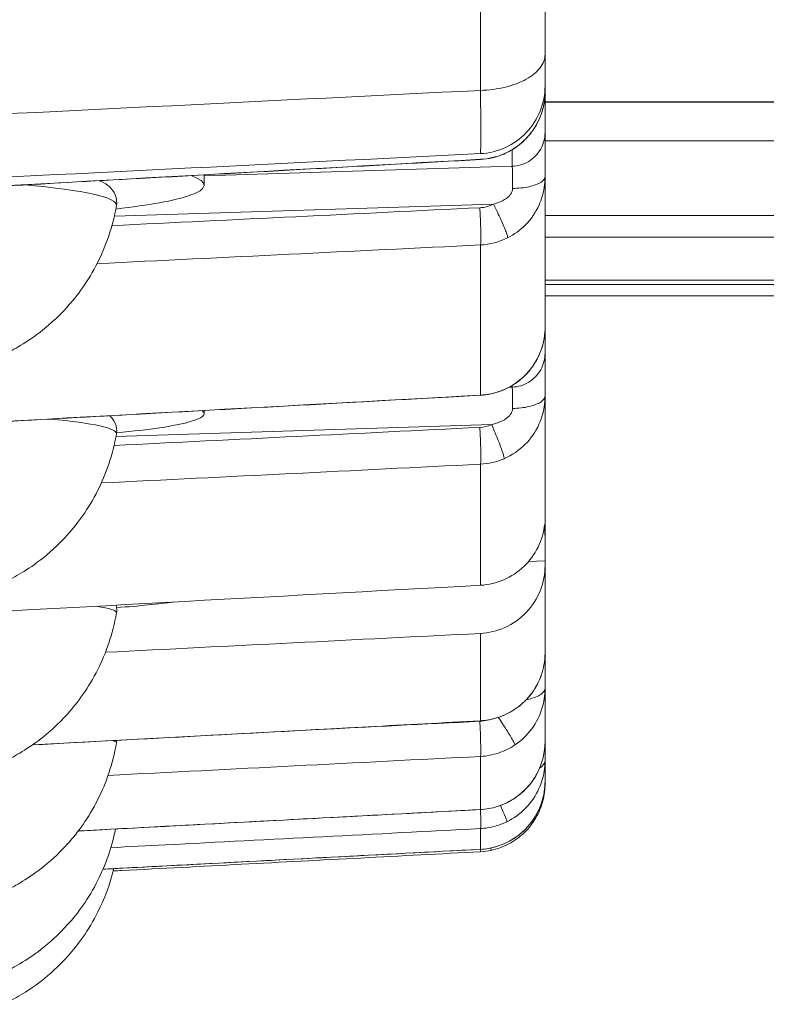
# Model space of a CAD drawing. Units: millimetres. Extents: x 36985 to 42965, y 2298 to 4724.
# Drawn here: x 37256 to 37278, y 2676 to 2705 of the extents above; entities that cross this region are included whole.
import ezdxf

# ---------------------------------------------------------------- set-up
doc = ezdxf.new("R2010")
doc.units = ezdxf.units.MM
doc.header["$MEASUREMENT"] = 0

msp = doc.modelspace()

# ---------------------------------------------------------------- linework, layer by layer
at = {"color": 0, "linetype": 'Continuous', "lineweight": 0, "extrusion": (0, 1, 0)}
for p, q in [((37269.43784, 2702.8081), (37269.43784, 2715.71424)), ((37271.33316, 2703.86704), (37271.33316, 2715.03367)), ((37271.33316, 2702.75491), (37271.33316, 2702.93935)), ((37271.33316, 2702.75489), (37271.33316, 2701.57541)), ((37964.25179, 2702.47543), (37271.33316, 2702.47543)), ((37964.25694, 2702.46274), (37271.33316, 2702.46274)), ((37270.36806, 2701.23713), (37270.36806, 2701.23704)), ((37271.33316, 2701.33164), (37962.38409, 2701.33164)), ((37270.36806, 2701.0677), (37270.36806, 2700.58087)), ((37270.36806, 2700.58087), (37261.33316, 2700.29794)), ((37261.33316, 2700.02452), (37261.33316, 2700.32925)), ((37271.33316, 2700.27788), (37271.33316, 2695.84722)), ((37258.70035, 2699.12262), (37269.81956, 2699.47083)), ((37270.98145, 2699.13418), (37270.98124, 2699.13418)), ((37270.98573, 2699.14044), (37270.98552, 2699.14044)), ((37961.33316, 2699.14044), (37271.33316, 2699.14044)), ((37961.33316, 2699.13418), (37271.33316, 2699.13418)), ((37269.43784, 2698.274), (37269.43784, 2693.86692)), ((37271.33316, 2698.50475), (37946.33316, 2698.50475)), ((37946.33316, 2697.24284), (37271.33316, 2697.24284)), ((37946.33316, 2697.24076), (37271.33316, 2697.24076)), ((37271.33316, 2697.11549), (37946.33316, 2697.11549)), ((37271.33316, 2697.11549), (37946.33316, 2697.11549)), ((37946.33316, 2696.78334), (37271.33316, 2696.78334)), ((37946.33316, 2696.78334), (37271.33316, 2696.78334)), ((37946.33316, 2696.7832), (37271.33316, 2696.7832)), ((37946.33316, 2696.7832), (37271.33316, 2696.7832)), ((37271.33316, 2695.84722), (37271.33316, 2695.09926)), ((37270.36806, 2694.10352), (37270.28155, 2694.10076)), ((37270.36806, 2694.15022), (37270.36806, 2694.10352)), ((37271.33316, 2693.84606), (37271.33316, 2689.4908)), ((37261.33316, 2693.32702), (37261.33316, 2693.41671)), ((37258.74711, 2692.65278), (37269.76766, 2693.00337)), ((37269.43784, 2691.84169), (37269.43784, 2688.29055)), ((37271.33316, 2689.4908), (37271.33316, 2689.00439)), ((37270.85136, 2688.98836), (37271.33316, 2689.00439)), ((37271.33316, 2689.00439), (37271.33316, 2688.86874)), ((37271.33316, 2688.86874), (37271.33316, 2686.30083)), ((37269.43784, 2686.8773), (37269.43784, 2684.31607)), ((37271.33316, 2685.27046), (37271.33316, 2683.70214)), ((37256.29837, 2683.60735), (37266.14963, 2684.13873)), ((37270.36865, 2683.55451), (37270.36865, 2683.5545)), ((37271.33316, 2683.15212), (37271.33316, 2683.70214)), ((37269.43784, 2683.26911), (37269.43784, 2681.71036)), ((37269.59062, 2683.2829), (37269.59042, 2683.28289)), ((37271.33316, 2683.15212), (37271.33316, 2682.5392)), ((37271.33316, 2682.46991), (37271.33316, 2682.5392)), ((37269.43784, 2680.54292), (37269.43784, 2681.15204))]:
    msp.add_line(p, q, dxfattribs=at)
at = {"color": 0, "linetype": 'Continuous', "lineweight": 0}
for centre, major_axis, ratio, start_param, end_param in [((37269.33309, 2702.77374), (1.97107, 0.3425), 0.99478412, -1.68957333, -1.33748417), ((37251.33316, 2700.02452), (10, 0), 0.10359925, -0.29673276, 0.27715209), ((37251.33316, 2700.02452), (10, 0), 0.10359925, -0.73621481, -0.29673276), ((37251.33316, 2693.32702), (10, 0), 0.0843121, -0.29673276, 0.10309497), ((37251.33316, 2693.32702), (10, 0), 0.0843121, -0.73283864, -0.29673276), ((37251.33316, 2688.0691), (10, 0), 0.06499331, -0.73283054, -0.42913597), ((37270.32901, 2684.7472), (0.37139, -0.94159), 0.00000446, -0.00000001, 0.00001781), ((37270.33377, 2683.15212), (0.99939, 0), 0.42107879, -0.57216707, 0), ((37269.33261, 2683.70809), (0.99357, 1.73684), 0.99979736, -2.56882676, -2.31884255), ((37269.38553, 2682.14988), (0.05164, -0.99806), 0.03589196, 0.01878655, 1.11271426), ((37269.33308, 2682.54075), (-0.38851, -1.96252), 0.99984142, 0.2479695, 0.72362141)]:
    msp.add_ellipse(centre, major_axis=major_axis, ratio=ratio, start_param=start_param, end_param=end_param, dxfattribs=at)
at = {"color": 0, "linetype": 'Continuous', "lineweight": 0, "extrusion": (0, 0, -1)}
for centre, major_axis, ratio, start_param, end_param in [((37251.33316, 2699.44327), (7.42957, 0), 0.10359925, -0.87904806, 0.01783627), ((37269.36799, 2700.36143), (-0.94347, 0.33488), 0.99454239, -2.37839595, -1.96255053), ((37269.33313, 2700.26254), (-1.96906, 0.35368), 0.99510951, -2.21605703, -1.80003634), ((37269.33326, 2693.66299), (1.99783, 0.09088), 0.00000498, 0, 0.00001994), ((37269.33084, 2693.66288), (2.00025, 0.09099), 0.00000498, 0, 0.00001991), ((37251.33316, 2692.74471), (7.42957, 0), 0.0843121, -0.74110766, 0.0144889), ((37269.36776, 2693.91907), (-0.92671, 0.37917), 0.99574412, -2.36878474, -2.01030295), ((37269.33301, 2693.83315), (-1.95579, 0.42126), 0.99655493, -2.19331883, -1.83466441), ((37251.33316, 2687.48594), (7.42957, 0), 0.06499331, -0.40309331, 0.01115265), ((37487.76897, 2428.21174), (6266.90672, 329.18045), 0.04260128, -1.60392934, -1.60340433), ((37251.33316, 2683.66894), (7.42957, 0), 0.04565013, -0.18775669, 0.00782493), ((37270.33377, 2682.46991), (0.99939, 0), 0.4690112, 0, 0.0735019), ((37269.63123, 2682.75232), (0.29842, -0.9538), 0.02734873, 0, 0.0242317), ((37269.77536, 2682.25125), (0.44111, -0.89677), 0.04014142, -1.06192141, -0.01687494), ((37269.38553, 2682.70805), (0.05318, -0.99797), 0.03379422, 0, 0.02535223), ((37269.83738, 2681.67597), (0.50373, -0.86316), 0.02666392, 0, 0.00524045), ((37269.38553, 2681.54093), (0.05251, -0.99801), 0.03448923, 0, 0.00605611), ((37269.38553, 2681.47077), (0.05232, -0.99802), 0.03521414, -0.37673582, 0), ((37269.33302, 2682.47062), (0.38892, -1.96246), 0.99984142, -0.0126029, 0.14324483), ((37269.54002, 2681.49101), (0.20662, -0.9778), 0.03557522, -0.37287375, 0)]:
    msp.add_ellipse(centre, major_axis=major_axis, ratio=ratio, start_param=start_param, end_param=end_param, dxfattribs=at)
at = {"color": 0, "linetype": 'Continuous', "lineweight": 0}
for points, knots in [([(37269.43784, 2702.8081), (37269.69056, 2702.81512), (37269.94069, 2702.84789), (37270.17048, 2702.90405), (37270.40027, 2702.96022), (37270.60973, 2703.0398), (37270.78391, 2703.13711), (37270.9581, 2703.23443), (37271.09702, 2703.3495), (37271.19078, 2703.4741), (37271.28455, 2703.59871), (37271.33316, 2703.73286), (37271.33316, 2703.86704)], [-1, -1, -1, -1, -0.75, -0.75, -0.75, -0.5, -0.5, -0.5, -0.25, -0.25, -0.25, 0, 0, 0, 0]), ([(37271.33316, 2702.93935), (37271.33316, 2702.95995), (37271.33316, 2703.01059), (37271.33316, 2703.08905), (37271.33316, 2703.21458), (37271.33316, 2703.412), (37271.33316, 2703.65924), (37271.33316, 2703.72522), (37271.33316, 2703.79468), (37271.33316, 2703.86704)], [0, 0, 0, 0, 0.33035816, 0.33035816, 0.33035816, 0.85893121, 0.85893121, 0.85893121, 1, 1, 1, 1]), ([(37269.43784, 2700.95273), (37269.44293, 2700.99417), (37269.44646, 2701.09563), (37269.44824, 2701.25263), (37269.45109, 2701.50384), (37269.44945, 2701.8986), (37269.44349, 2702.39278), (37269.4419, 2702.52467), (37269.44001, 2702.66349), (37269.43784, 2702.8081)], [-1, -1, -1, -1, -0.66964184, -0.66964184, -0.66964184, -0.14106879, -0.14106879, -0.14106879, 0, 0, 0, 0]), ([(37270.12029, 2700.94526), (37270.23929, 2700.99617), (37270.35338, 2701.05858), (37270.46038, 2701.13125), (37270.63159, 2701.24753), (37270.78452, 2701.39033), (37270.91136, 2701.55148), (37271.07624, 2701.76096), (37271.19581, 2702.00137), (37271.2633, 2702.24459), (37271.3111, 2702.41685), (37271.33275, 2702.58916), (37271.33277, 2702.75491)], [-1, -1, -1, -1, -0.8374822, -0.8374822, -0.8374822, -0.57745373, -0.57745373, -0.57745373, -0.23941671, -0.23941671, -0.23941671, 0, 0, 0, 0]), ([(37271.30704, 2702.44169), (37271.28973, 2702.33693), (37271.26347, 2702.23276), (37271.16252, 2701.9387), (37271.06425, 2701.7522), (37270.81445, 2701.41736), (37270.65857, 2701.26605), (37270.37164, 2701.06426), (37270.24906, 2700.9958), (37270.12144, 2700.94098)], [0.32397608, 0.32397608, 0.32397608, 0.32397608, 0.64965842, 0.64965842, 1.27225801, 1.27225801, 1.90829401, 1.90829401, 2.32500186, 2.32500186, 2.32500186, 2.32500186]), ([(37271.33316, 2701.57541), (37271.33316, 2701.40559), (37271.28852, 2701.23588), (37271.20495, 2701.0879), (37271.12138, 2700.93992), (37270.99887, 2700.81368), (37270.85318, 2700.7254), (37270.70749, 2700.63712), (37270.53861, 2700.5868), (37270.36806, 2700.58087)], [0, 0, 0, 0, 0.33333333, 0.33333333, 0.33333333, 0.66666667, 0.66666667, 0.66666667, 1, 1, 1, 1]), ([(37271.33316, 2701.57541), (37271.33316, 2701.55579), (37271.33316, 2701.50608), (37271.33316, 2701.42849), (37271.33316, 2701.30433), (37271.33316, 2701.1081), (37271.33316, 2700.86164), (37271.33316, 2700.688), (37271.33316, 2700.48946), (37271.33316, 2700.27788)], [-1, -1, -1, -1, -0.731708571, -0.731708571, -0.731708571, -0.302442284, -0.302442284, -0.302442284, 0, 0, 0, 0]), ([(37269.44111, 2700.78116), (37266.1144, 2700.59574), (37262.78768, 2700.41032), (37256.63095, 2700.06717), (37253.80094, 2699.90945), (37250.97093, 2699.75172)], [0, 0, 0, 0, 10, 10, 18.50691146, 18.50691146, 18.50691146, 18.50691146]), ([(37270.36806, 2700.58087), (37270.37155, 2700.57114), (37270.37451, 2700.54634), (37270.37682, 2700.50759), (37270.3805, 2700.44558), (37270.38247, 2700.3475), (37270.38251, 2700.22427), (37270.38254, 2700.13744), (37270.3816, 2700.03816), (37270.37979, 2699.93234)], [0, 0, 0, 0, 0.26829146, 0.26829146, 0.26829146, 0.69755779, 0.69755779, 0.69755779, 1, 1, 1, 1]), ([(37271.33316, 2700.27788), (37271.33316, 2700.1726), (37271.32512, 2700.06524), (37271.30814, 2699.95746), (37271.28096, 2699.78503), (37271.23062, 2699.61169), (37271.15664, 2699.44652), (37271.06046, 2699.23181), (37270.92418, 2699.03152), (37270.75663, 2698.86212), (37270.60519, 2698.70902), (37270.42854, 2698.58092), (37270.23615, 2698.48436)], [-1, -1, -1, -1, -0.84755869, -0.84755869, -0.84755869, -0.60365259, -0.60365259, -0.60365259, -0.28657467, -0.28657467, -0.28657467, 0, 0, 0, 0]), ([(37258.26635, 2700.15832), (37258.34828, 2700.12362), (37258.42579, 2700.0853), (37258.56857, 2699.97713), (37258.63524, 2699.91707), (37258.74136, 2699.73105), (37258.77726, 2699.60778), (37258.76702, 2699.46667), (37258.76471, 2699.44791), (37258.76155, 2699.42955)], [6.043331804, 6.043331804, 6.043331804, 6.043331804, 6.147280978, 6.147280978, 6.224151278, 6.224151278, 6.290704094, 6.290704094, 6.301021578, 6.301021578, 6.301021578, 6.301021578]), ([(37270.37977, 2699.93247), (37270.37931, 2699.90554), (37270.37477, 2699.87808), (37270.36571, 2699.85051), (37270.35121, 2699.80639), (37270.32501, 2699.76204), (37270.28695, 2699.71971), (37270.23747, 2699.66467), (37270.16788, 2699.61321), (37270.0828, 2699.56941), (37270.00591, 2699.52981), (37269.91654, 2699.49642), (37269.81956, 2699.47083)], [0.000000182, 0.000000182, 0.000000182, 0.000000182, 0.15244131, 0.15244131, 0.15244131, 0.396347405, 0.396347405, 0.396347405, 0.71342533, 0.71342533, 0.71342533, 1, 1, 1, 1]), ([(37258.76155, 2699.42955), (37258.65383, 2698.80396), (37258.45003, 2698.23696), (37257.93141, 2697.20409), (37257.60917, 2696.7783), (37257.01943, 2696.12438), (37256.74848, 2695.89183), (37256.27247, 2695.52698), (37256.06565, 2695.39493), (37255.70187, 2695.18243), (37255.54451, 2695.10254), (37255.38073, 2695.02548), (37255.3573, 2695.01465), (37255.33436, 2695.0042)], [0.017836271, 0.017836271, 0.017836271, 0.017836271, 0.051972081, 0.051972081, 0.093160283, 0.093160283, 0.134348485, 0.134348485, 0.175536687, 0.175536687, 0.216724889, 0.216724889, 0.223777282, 0.223777282, 0.223777282, 0.223777282]), ([(37270.59599, 2694.31339), (37270.69291, 2694.39216), (37270.78247, 2694.47998), (37270.86298, 2694.57512), (37270.9918, 2694.72735), (37271.09719, 2694.89847), (37271.17433, 2695.07833), (37271.27461, 2695.31215), (37271.32625, 2695.55981), (37271.3325, 2695.79657), (37271.33294, 2695.81352), (37271.33316, 2695.8304), (37271.33316, 2695.84722)], [-1, -1, -1, -1, -0.79291251, -0.79291251, -0.79291251, -0.46157252, -0.46157252, -0.46157252, -0.03083054, -0.03083054, -0.03083054, 0, 0, 0, 0]), ([(37271.27261, 2695.36734), (37271.26192, 2695.32525), (37271.24984, 2695.28349), (37271.17202, 2695.04426), (37271.07374, 2694.85285), (37270.84879, 2694.54518), (37270.72883, 2694.41889), (37270.59596, 2694.31071)], [0.49251894, 0.49251894, 0.49251894, 0.49251894, 0.6241578, 0.6241578, 1.25569658, 1.25569658, 1.76976385, 1.76976385, 1.76976385, 1.76976385]), ([(37271.33316, 2695.09926), (37271.33316, 2694.92923), (37271.28852, 2694.75931), (37271.20495, 2694.61116), (37271.12138, 2694.463), (37270.99887, 2694.33661), (37270.85318, 2694.24822), (37270.70749, 2694.15983), (37270.53861, 2694.10945), (37270.36806, 2694.10352)], [0, 0, 0, 0, 0.33333333, 0.33333333, 0.33333333, 0.66666667, 0.66666667, 0.66666667, 1, 1, 1, 1]), ([(37271.33316, 2695.09926), (37271.33316, 2695.08225), (37271.33316, 2695.03511), (37271.33316, 2694.95994), (37271.33316, 2694.83965), (37271.33316, 2694.6469), (37271.33316, 2694.40314), (37271.33316, 2694.23746), (37271.33316, 2694.04824), (37271.33316, 2693.84606)], [-1, -1, -1, -1, -0.72881317, -0.72881317, -0.72881317, -0.29491423, -0.29491423, -0.29491423, 0, 0, 0, 0]), ([(37269.43784, 2693.86692), (37269.64787, 2693.8782), (37269.85614, 2693.92276), (37270.05241, 2693.99841), (37270.24866, 2694.07407), (37270.43287, 2694.1808), (37270.59599, 2694.31339)], [-1, -1, -1, -1, -0.49997642, -0.49997642, -0.49997642, 0, 0, 0, 0]), ([(37270.59596, 2694.31071), (37270.42965, 2694.1753), (37270.2389, 2694.06554), (37269.84771, 2693.9179), (37269.64381, 2693.87485), (37269.44051, 2693.86365)], [0, 0, 0, 0, 0.64348274, 0.64348274, 1.25438965, 1.25438965, 1.25438965, 1.25438965]), ([(37270.36806, 2694.10352), (37270.37155, 2694.09509), (37270.37451, 2694.07158), (37270.37682, 2694.03403), (37270.3805, 2693.97396), (37270.38247, 2693.87762), (37270.38251, 2693.75574), (37270.38254, 2693.6729), (37270.38167, 2693.57827), (37270.37998, 2693.47715)], [0, 0, 0, 0, 0.27118688, 0.27118688, 0.27118688, 0.70508588, 0.70508588, 0.70508588, 1, 1, 1, 1]), ([(37269.44051, 2693.86365), (37266.11375, 2693.68025), (37262.787, 2693.49686), (37256.6308, 2693.15749), (37253.80136, 2693.00152), (37250.97191, 2692.84556)], [0, 0, 0, 0, 10, 10, 18.5051128, 18.5051128, 18.5051128, 18.5051128]), ([(37271.33316, 2693.84606), (37271.33316, 2693.74085), (37271.32509, 2693.63346), (37271.30802, 2693.52556), (37271.28069, 2693.35294), (37271.23006, 2693.17916), (37271.15556, 2693.01348), (37271.05872, 2692.79809), (37270.92142, 2692.59699), (37270.75259, 2692.42705), (37270.57513, 2692.24844), (37270.36328, 2692.10412), (37270.13235, 2692.00409)], [-1, -1, -1, -1, -0.85435908, -0.85435908, -0.85435908, -0.6213336, -0.6213336, -0.6213336, -0.31840048, -0.31840048, -0.31840048, 0, 0, 0, 0]), ([(37271.33316, 2693.84606), (37271.33316, 2693.78355), (37271.28923, 2693.72108), (37271.20689, 2693.66649), (37271.12455, 2693.6119), (37271.0038, 2693.56518), (37270.85995, 2693.53227), (37270.71609, 2693.49935), (37270.54911, 2693.48022), (37270.37996, 2693.47729)], [0, 0, 0, 0, 0.33333333, 0.33333333, 0.33333333, 0.66666667, 0.66666667, 0.66666667, 1, 1, 1, 1]), ([(37270.37996, 2693.47729), (37270.37951, 2693.45049), (37270.37497, 2693.42312), (37270.36588, 2693.39561), (37270.35133, 2693.35158), (37270.32499, 2693.30722), (37270.28669, 2693.26482), (37270.2369, 2693.2097), (37270.16681, 2693.15806), (37270.08111, 2693.1141), (37269.99103, 2693.0679), (37269.88393, 2693.03016), (37269.76766, 2693.00337)], [0.000000095, 0.000000095, 0.000000095, 0.000000095, 0.145640923, 0.145640923, 0.145640923, 0.378666399, 0.378666399, 0.378666399, 0.681599518, 0.681599518, 0.681599518, 1, 1, 1, 1]), ([(37258.56387, 2693.26405), (37258.59159, 2693.24011), (37258.62076, 2693.21128), (37258.70194, 2693.10686), (37258.75541, 2693.0047), (37258.77205, 2692.83328), (37258.77009, 2692.78297), (37258.76195, 2692.73564)], [6.18586084, 6.18586084, 6.18586084, 6.18586084, 6.217729614, 6.217729614, 6.275000574, 6.275000574, 6.297674209, 6.297674209, 6.297674209, 6.297674209]), ([(37258.76195, 2692.73564), (37258.65455, 2692.11072), (37258.45118, 2691.54444), (37257.93537, 2690.51611), (37257.61592, 2690.0928), (37257.03147, 2689.44243), (37256.76309, 2689.21101), (37256.29207, 2688.84803), (37256.08769, 2688.71671), (37255.72887, 2688.50559), (37255.57404, 2688.42633), (37255.41388, 2688.35026), (37255.39143, 2688.33977), (37255.36945, 2688.32966)], [0.014488901, 0.014488901, 0.014488901, 0.014488901, 0.042266342, 0.042266342, 0.075620839, 0.075620839, 0.108975336, 0.108975336, 0.142329833, 0.142329833, 0.17568433, 0.17568433, 0.181261386, 0.181261386, 0.181261386, 0.181261386]), ([(37269.43784, 2688.29055), (37269.67406, 2688.30344), (37269.90621, 2688.3581), (37270.34076, 2688.54583), (37270.53975, 2688.67743), (37270.88259, 2689.00383), (37271.02376, 2689.19606), (37271.23241, 2689.62068), (37271.29827, 2689.84972), (37271.32258, 2690.08487)], [-0.284003812, -0.284003812, -0.284003812, -0.284003812, -0.212994772, -0.212994772, -0.141983706, -0.141983706, -0.070983701, -0.070983701, -0.000001, -0.000001, -0.000001, -0.000001]), ([(37271.32258, 2690.08487), (37271.32649, 2689.98602), (37271.32913, 2689.88684), (37271.33246, 2689.68901), (37271.33316, 2689.58975), (37271.33316, 2689.4908)], [-1.28576771, -1.28576771, -1.28576771, -1.28576771, -0.64294719, -0.64294719, 0, 0, 0, 0]), ([(37271.33316, 2688.86874), (37271.33316, 2688.62165), (37271.28728, 2688.37677), (37271.10371, 2687.90428), (37270.96309, 2687.68278), (37270.6047, 2687.30621), (37270.39035, 2687.15477), (37269.92729, 2686.94783), (37269.68482, 2686.88973), (37269.43784, 2686.8773)], [-0.304664807, -0.304664807, -0.304664807, -0.304664807, -0.230456598, -0.230456598, -0.15235489, -0.15235489, -0.074239467, -0.074239467, 0, 0, 0, 0]), ([(37258.75185, 2687.70727), (37258.75318, 2687.70232), (37258.75444, 2687.69731), (37258.77143, 2687.62555), (37258.77413, 2687.5497), (37258.76227, 2687.48056)], [6.2657919608, 6.2657919608, 6.2657919608, 6.2657919608, 6.267802312, 6.267802312, 6.2943379583, 6.2943379583, 6.2943379583, 6.2943379583]), ([(37258.76227, 2687.48056), (37258.65512, 2686.85618), (37258.4521, 2686.29046), (37257.93849, 2685.26571), (37257.62122, 2684.84435), (37257.04093, 2684.19678), (37256.77457, 2683.96626), (37256.30747, 2683.60478), (37256.10501, 2683.47404), (37255.75008, 2683.26403), (37255.59723, 2683.18528), (37255.43991, 2683.11), (37255.41822, 2683.09979), (37255.39698, 2683.08994)], [0.011152651, 0.011152651, 0.011152651, 0.011152651, 0.0325633, 0.0325633, 0.058175193, 0.058175193, 0.083787087, 0.083787087, 0.10939898, 0.10939898, 0.135010874, 0.135010874, 0.139212118, 0.139212118, 0.139212118, 0.139212118]), ([(37269.43784, 2684.31615), (37269.47637, 2684.31814), (37269.51485, 2684.32127), (37269.5532, 2684.32554), (37269.9184, 2684.3662), (37270.272, 2684.51001), (37270.56187, 2684.73518), (37270.78486, 2684.90838), (37270.96953, 2685.12938), (37271.09907, 2685.37141), (37271.19873, 2685.55758), (37271.26576, 2685.75526), (37271.30124, 2685.94934), (37271.32306, 2686.06868), (37271.33316, 2686.18667), (37271.33316, 2686.30083)], [-0.999998669, -0.999998669, -0.999998669, -0.999998669, -0.962882948, -0.962882948, -0.962882948, -0.609504982, -0.609504982, -0.609504982, -0.337675778, -0.337675778, -0.337675778, -0.12857639, -0.12857639, -0.12857639, 0, 0, 0, 0]), ([(37271.33316, 2686.30083), (37271.33316, 2686.19683), (37271.33316, 2686.05739), (37271.33316, 2685.88991), (37271.33316, 2685.71055), (37271.33316, 2685.49903), (37271.33316, 2685.27046)], [-0.622353533, -0.622353533, -0.622353533, -0.622353533, -0.321847825, -0.321847825, -0.321847825, 0, 0, 0, 0]), ([(37271.2172, 2685.63716), (37271.15108, 2685.45287), (37271.05545, 2685.2748), (37270.81195, 2684.95), (37270.65911, 2684.80037), (37270.31411, 2684.5571), (37270.11729, 2684.46124), (37269.75968, 2684.35225), (37269.59946, 2684.32366), (37269.4393, 2684.31525)], [0.69442504, 0.69442504, 0.69442504, 0.69442504, 1.29070153, 1.29070153, 1.91725721, 1.91725721, 2.55763745, 2.55763745, 3.03882198, 3.03882198, 3.03882198, 3.03882198]), ([(37271.33316, 2685.27046), (37271.33316, 2685.16718), (37271.32526, 2685.06187), (37271.30865, 2684.95615), (37271.28208, 2684.787), (37271.23298, 2684.61694), (37271.16112, 2684.45458), (37271.0677, 2684.24351), (37270.93571, 2684.04601), (37270.77345, 2683.87761), (37270.67586, 2683.77633), (37270.5675, 2683.68542), (37270.45088, 2683.60696)], [-1, -1, -1, -1, -0.831392872, -0.831392872, -0.831392872, -0.561621468, -0.561621468, -0.561621468, -0.210918642, -0.210918642, -0.210918642, 0, 0, 0, 0]), ([(37271.33316, 2685.27046), (37271.33316, 2685.20661), (37271.28918, 2685.14279), (37271.20677, 2685.08703), (37271.12435, 2685.03128), (37271.0035, 2684.98358), (37270.85953, 2684.94997), (37270.83438, 2684.9441), (37270.80852, 2684.93866), (37270.78206, 2684.93367)], [0, 0, 0, 0, 0.333333333, 0.333333333, 0.333333333, 0.666666667, 0.666666667, 0.666666667, 0.724904484, 0.724904484, 0.724904484, 0.724904484]), ([(37270.45088, 2683.60696), (37270.4546, 2683.61602), (37270.4114, 2683.70922), (37270.21985, 2684.02426), (37270.04634, 2684.29016), (37269.96297, 2684.41492)], [0.041865341, 0.041865341, 0.041865341, 0.041865341, 0.375198674, 0.708532008, 1, 1, 1, 1]), ([(37258.7625, 2683.66629), (37258.65554, 2683.0423), (37258.45278, 2682.47701), (37257.94079, 2681.45488), (37257.62512, 2681.03496), (37257.04788, 2680.38946), (37256.783, 2680.15961), (37256.31878, 2679.79924), (37256.11773, 2679.66894), (37255.76567, 2679.45974), (37255.61428, 2679.38138), (37255.45902, 2679.30669), (37255.43788, 2679.29668), (37255.41718, 2679.28702)], [0.0078249342, 0.0078249342, 0.0078249342, 0.0078249342, 0.022862324, 0.022862324, 0.0408002292, 0.0408002292, 0.0587381344, 0.0587381344, 0.0766760397, 0.0766760397, 0.0946139449, 0.0946139449, 0.0975144603, 0.0975144603, 0.0975144603, 0.0975144603]), ([(37270.45088, 2683.60696), (37270.30142, 2683.50639), (37270.13828, 2683.42617), (37269.96738, 2683.36918), (37269.79646, 2683.31218), (37269.61779, 2683.27842), (37269.43784, 2683.26911)], [-1, -1, -1, -1, -0.50002198, -0.50002198, -0.50002198, 0, 0, 0, 0]), ([(37271.33316, 2683.70214), (37271.33316, 2683.39641), (37271.25817, 2683.065), (37270.94941, 2682.48816), (37270.73039, 2682.24145), (37270.30175, 2681.94671), (37270.11981, 2681.85824), (37269.92893, 2681.7986)], [0, 0, 0, 0, 0.052046877, 0.052046877, 0.100095716, 0.100095716, 0.130126241, 0.130126241, 0.130126241, 0.130126241]), ([(37271.29615, 2683.32146), (37271.29016, 2683.29086), (37271.28342, 2683.26024), (37271.23683, 2683.07068), (37271.17685, 2682.9125), (37271.01611, 2682.61304), (37270.91546, 2682.47188), (37270.68042, 2682.21938), (37270.54615, 2682.10806), (37270.25338, 2681.92349), (37270.09493, 2681.85023), (37269.92965, 2681.79852)], [0.021015722, 0.021015722, 0.021015722, 0.021015722, 0.026025248, 0.026025248, 0.052050496, 0.052050496, 0.078075745, 0.078075745, 0.104100993, 0.104100993, 0.130126241, 0.130126241, 0.130126241, 0.130126241]), ([(37270.21702, 2681.3549), (37270.41546, 2681.45258), (37270.59769, 2681.58365), (37270.92197, 2681.91082), (37271.05906, 2682.11163), (37271.23016, 2682.49104), (37271.28074, 2682.66371), (37271.3251, 2682.94181), (37271.33316, 2683.04813), (37271.33316, 2683.15212)], [-0.114123713, -0.114123713, -0.114123713, -0.114123713, -0.080904125, -0.080904125, -0.044946736, -0.044946736, -0.017287206, -0.017287206, 0, 0, 0, 0]), ([(37271.33316, 2682.46991), (37271.33316, 2682.30541), (37271.31262, 2682.13404), (37271.22331, 2681.79291), (37271.15448, 2681.62353), (37270.97002, 2681.30623), (37270.85459, 2681.15858), (37270.58672, 2680.90056), (37270.4344, 2680.79015), (37270.10539, 2680.61574), (37269.92871, 2680.55169), (37269.74664, 2680.51322)], [0, 0, 0, 0, 0.027948721, 0.027948721, 0.055897442, 0.055897442, 0.083846163, 0.083846163, 0.111794885, 0.111794885, 0.139743606, 0.139743606, 0.139743606, 0.139743606]), ([(37271.33316, 2682.5392), (37271.33316, 2682.44076), (37271.32585, 2682.34025), (37271.27261, 2681.99026), (37271.18441, 2681.73783), (37270.94215, 2681.33484), (37270.80868, 2681.17451), (37270.55715, 2680.95333), (37270.45219, 2680.87765), (37270.34098, 2680.81276)], [-0.106824584, -0.106824584, -0.106824584, -0.106824584, -0.090482048, -0.090482048, -0.050267804, -0.050267804, -0.019333771, -0.019333771, 0, 0, 0, 0]), ([(37270.916, 2681.31768), (37270.93294, 2681.3396), (37270.94941, 2681.36186), (37271.04728, 2681.50002), (37271.11645, 2681.62392), (37271.22643, 2681.88036), (37271.26723, 2682.01285), (37271.32059, 2682.2779), (37271.33316, 2682.41032), (37271.33316, 2682.5392)], [0.0385575978, 0.0385575978, 0.0385575978, 0.0385575978, 0.0427298338, 0.0427298338, 0.0640947506, 0.0640947506, 0.0854596675, 0.0854596675, 0.1068245844, 0.1068245844, 0.1068245844, 0.1068245844]), ([(37269.92893, 2681.7986), (37269.84934, 2681.77374), (37269.7682, 2681.75386), (37269.60408, 2681.72436), (37269.52109, 2681.71475), (37269.43784, 2681.71036)], [-0.0250419631, -0.0250419631, -0.0250419631, -0.0250419631, -0.0125209815, -0.0125209815, 0, 0, 0, 0]), ([(37257.64085, 2681.08147), (37257.87913, 2681.09416), (37258.11742, 2681.10686), (37259.58715, 2681.18516), (37260.81859, 2681.25078), (37263.28148, 2681.382), (37264.51293, 2681.44762), (37266.97582, 2681.57885), (37268.20726, 2681.64446), (37269.43871, 2681.71008)], [0.66870986, 0.66870986, 0.66870986, 0.66870986, 0.74033775, 0.74033775, 1.11050662, 1.11050662, 1.48067549, 1.48067549, 1.85084436, 1.85084436, 1.85084436, 1.85084436]), ([(37269.43784, 2681.71036), (37266.35922, 2681.54631), (37263.28061, 2681.38228), (37259.34837, 2681.17276), (37258.49473, 2681.12728), (37257.6411, 2681.0818)], [-1.85084436, -1.85084436, -1.85084436, -1.85084436, -0.92542218, -0.92542218, -0.66882211, -0.66882211, -0.66882211, -0.66882211]), ([(37269.43784, 2681.15204), (37269.57802, 2681.15934), (37269.71742, 2681.18145), (37269.9784, 2681.25159), (37270.10051, 2681.29755), (37270.21702, 2681.3549)], [-0.6694500495, -0.6694500495, -0.6694500495, -0.6694500495, -0.6483685793, -0.6483685793, -0.6288652108, -0.6288652108, -0.6288652108, -0.6288652108]), ([(37258.73407, 2681.13971), (37258.62211, 2680.57621), (37258.43381, 2680.06677), (37257.94228, 2679.08509), (37257.62765, 2678.6661), (37257.05237, 2678.02194), (37256.78845, 2677.79252), (37256.32609, 2677.43287), (37256.12595, 2677.30286), (37255.77574, 2677.0942), (37255.62529, 2677.01608), (37255.47138, 2676.94179), (37255.45059, 2676.93191), (37255.43023, 2676.92237)], [0.0052235604, 0.0052235604, 0.0052235604, 0.0052235604, 0.013162793, 0.013162793, 0.0234740927, 0.0234740927, 0.0337853925, 0.0337853925, 0.0440966922, 0.0440966922, 0.0544079919, 0.0544079919, 0.0560596901, 0.0560596901, 0.0560596901, 0.0560596901]), ([(37258.59763, 2680.59118), (37259.13242, 2680.61885), (37259.66721, 2680.64651), (37263.28061, 2680.83346), (37266.35922, 2680.99275), (37269.43784, 2681.15204)], [-1.08617085, -1.08617085, -1.08617085, -1.08617085, -0.92541512, -0.92541512, 0, 0, 0, 0]), ([(37270.34111, 2680.81282), (37270.46395, 2680.88451), (37270.57915, 2680.96936), (37270.70892, 2681.08822), (37270.7332, 2681.11163), (37270.75687, 2681.13562)], [0, 0, 0, 0, 0.0213649169, 0.0213649169, 0.0264283053, 0.0264283053, 0.0264283053, 0.0264283053]), ([(37270.34098, 2680.81276), (37270.20399, 2680.73283), (37270.05746, 2680.66927), (37269.75356, 2680.57848), (37269.5962, 2680.55124), (37269.43784, 2680.54292)], [-0.0476301024, -0.0476301024, -0.0476301024, -0.0476301024, -0.0238156776, -0.0238156776, 0, 0, 0, 0]), ([(37269.43784, 2680.54292), (37266.51742, 2680.38926), (37263.597, 2680.23559), (37259.90733, 2680.04146), (37259.13808, 2680.00099), (37258.36882, 2679.96051)], [0, 0, 0, 0, 0.87785908, 0.87785908, 1.10909221, 1.10909221, 1.10909221, 1.10909221]), ([(37269.43805, 2680.54292), (37268.26988, 2680.48145), (37267.10171, 2680.41998), (37264.76538, 2680.29705), (37263.59721, 2680.23559), (37261.26088, 2680.11266), (37260.09271, 2680.0512), (37258.7393, 2679.97999), (37258.55406, 2679.97024), (37258.36882, 2679.96049)], [0, 0, 0, 0, 0.35114363, 0.35114363, 0.70228726, 0.70228726, 1.0534309, 1.0534309, 1.10911363, 1.10911363, 1.10911363, 1.10911363]), ([(37269.43785, 2680.47275), (37268.26969, 2680.41151), (37267.10152, 2680.35026), (37264.76519, 2680.22778), (37263.59702, 2680.16655), (37261.26069, 2680.04407), (37260.09252, 2679.98283), (37258.83814, 2679.91707), (37258.75193, 2679.91255), (37258.66572, 2679.90803)], [0, 0, 0, 0, 0.35114896, 0.35114896, 0.70229793, 0.70229793, 1.05344689, 1.05344689, 1.07936135, 1.07936135, 1.07936135, 1.07936135]), ([(37258.68279, 2679.97703), (37258.56912, 2679.50531), (37258.40408, 2679.07831), (37257.94296, 2678.15722), (37257.62881, 2677.73866), (37257.05444, 2677.09512), (37256.79096, 2676.8659), (37256.32945, 2676.50658), (37256.12973, 2676.3767), (37255.78037, 2676.1683), (37255.63036, 2676.0903), (37255.47706, 2676.01618), (37255.45643, 2676.00636), (37255.43623, 2675.99688)], [0.001667307, 0.001667307, 0.001667307, 0.001667307, 0.0034640918, 0.0034640918, 0.0061757768, 0.0061757768, 0.0088874619, 0.0088874619, 0.011599147, 0.011599147, 0.0143108321, 0.0143108321, 0.0147433072, 0.0147433072, 0.0147433072, 0.0147433072])]:
    msp.add_open_spline(points, degree=3, knots=knots, dxfattribs=at)
for points in [[(37269.43784, 2700.95273), (37269.69056, 2700.9659), (37270.19082, 2701.08882), (37270.81918, 2701.53668), (37271.23594, 2702.18428), (37271.33316, 2702.68762), (37271.33316, 2702.93935)], [(37233.22849, 2701.0162), (37245.29827, 2701.61346), (37257.36806, 2702.21076), (37269.43784, 2702.8081)], [(37233.22849, 2699.16092), (37245.29827, 2699.75815), (37257.36806, 2700.35542), (37269.43784, 2700.95273)], [(37270.12144, 2700.94098), (37269.9074, 2700.84903), (37269.67368, 2700.79412), (37269.44111, 2700.78116)], [(37270.12144, 2700.94098), (37270.12163, 2700.94106), (37270.12125, 2700.94248), (37270.12029, 2700.94526)], [(37250.96766, 2699.75672), (37257.12439, 2700.09986), (37263.28111, 2700.44301), (37269.43784, 2700.78618)], [(37269.44111, 2700.78116), (37269.44012, 2700.78111), (37269.43902, 2700.78277), (37269.43784, 2700.78618)], [(37271.33316, 2700.27788), (37271.33316, 2700.21932), (37271.24527, 2700.10228), (37270.88296, 2699.97102), (37270.54894, 2699.9352), (37270.37977, 2699.93247)], [(37269.81956, 2699.47083), (37269.8976, 2699.31692), (37270.05035, 2699.00031), (37270.20959, 2698.62324), (37270.24112, 2698.50348), (37270.23615, 2698.48436)], [(37269.4204, 2699.36633), (37265.82321, 2699.19079), (37262.22602, 2699.01526), (37258.62883, 2698.83974)], [(37269.43784, 2698.274), (37269.44393, 2698.29108), (37269.45122, 2698.4182), (37269.44454, 2698.8368), (37269.42954, 2699.1928), (37269.4204, 2699.36633)], [(37269.43784, 2698.274), (37265.68952, 2698.09109), (37261.94121, 2697.90819), (37258.19289, 2697.7253)], [(37271.33316, 2695.84722), (37271.33316, 2695.84722), (37271.33316, 2695.84722), (37271.33316, 2695.84722)], [(37270.59599, 2694.31339), (37270.59642, 2694.31196), (37270.59641, 2694.31107), (37270.59596, 2694.31071)], [(37250.96925, 2692.84882), (37257.12544, 2693.18817), (37263.28164, 2693.52754), (37269.43784, 2693.86692)], [(37269.44051, 2693.86365), (37269.43968, 2693.8636), (37269.43879, 2693.86469), (37269.43784, 2693.86692)], [(37269.4204, 2692.92266), (37265.84434, 2692.74552), (37262.26829, 2692.56839), (37258.69223, 2692.39126)], [(37269.43784, 2691.84169), (37269.44401, 2691.85547), (37269.45143, 2691.9769), (37269.44474, 2692.39161), (37269.42961, 2692.74824), (37269.4204, 2692.92266)], [(37270.13235, 2692.00409), (37270.13799, 2692.01989), (37270.11221, 2692.13623), (37269.97262, 2692.51872), (37269.83709, 2692.84438), (37269.76766, 2693.00337)], [(37269.43784, 2691.84169), (37265.73147, 2691.6581), (37262.02511, 2691.47451), (37258.31875, 2691.29093)], [(37250.9453, 2687.28118), (37257.10948, 2687.61762), (37263.27366, 2687.95407), (37269.43784, 2688.29055)], [(37269.43784, 2686.8773), (37265.77209, 2686.69276), (37262.10633, 2686.50823), (37258.44058, 2686.3237)], [(37266.15113, 2684.13783), (37262.86637, 2683.96064), (37259.5816, 2683.78346), (37256.29683, 2683.60628)], [(37269.4204, 2684.30009), (37267.79736, 2684.21723), (37266.17432, 2684.13438), (37264.55129, 2684.05153)], [(37266.14963, 2684.13873), (37266.15015, 2684.1381), (37266.15065, 2684.1378), (37266.15113, 2684.13783)], [(37269.43932, 2684.31516), (37268.34324, 2684.25607), (37267.24718, 2684.19695), (37266.15113, 2684.13783)], [(37269.64151, 2684.33652), (37269.56948, 2684.31616), (37269.49516, 2684.3039), (37269.4204, 2684.30009)], [(37269.43784, 2683.26911), (37269.44384, 2683.27605), (37269.45099, 2683.38236), (37269.44431, 2683.77693), (37269.42945, 2684.12664), (37269.4204, 2684.30009)], [(37269.43931, 2684.31516), (37269.43883, 2684.31514), (37269.43834, 2684.31544), (37269.43784, 2684.31607)], [(37258.76972, 2683.73967), (37258.76907, 2683.71482), (37258.76659, 2683.69013), (37258.7625, 2683.66629)], [(37269.43784, 2683.26911), (37265.79714, 2683.08326), (37262.15644, 2682.89742), (37258.51574, 2682.71158)]]:
    msp.add_open_spline(points, degree=3, dxfattribs=at)

doc.saveas('drawing.dxf')
